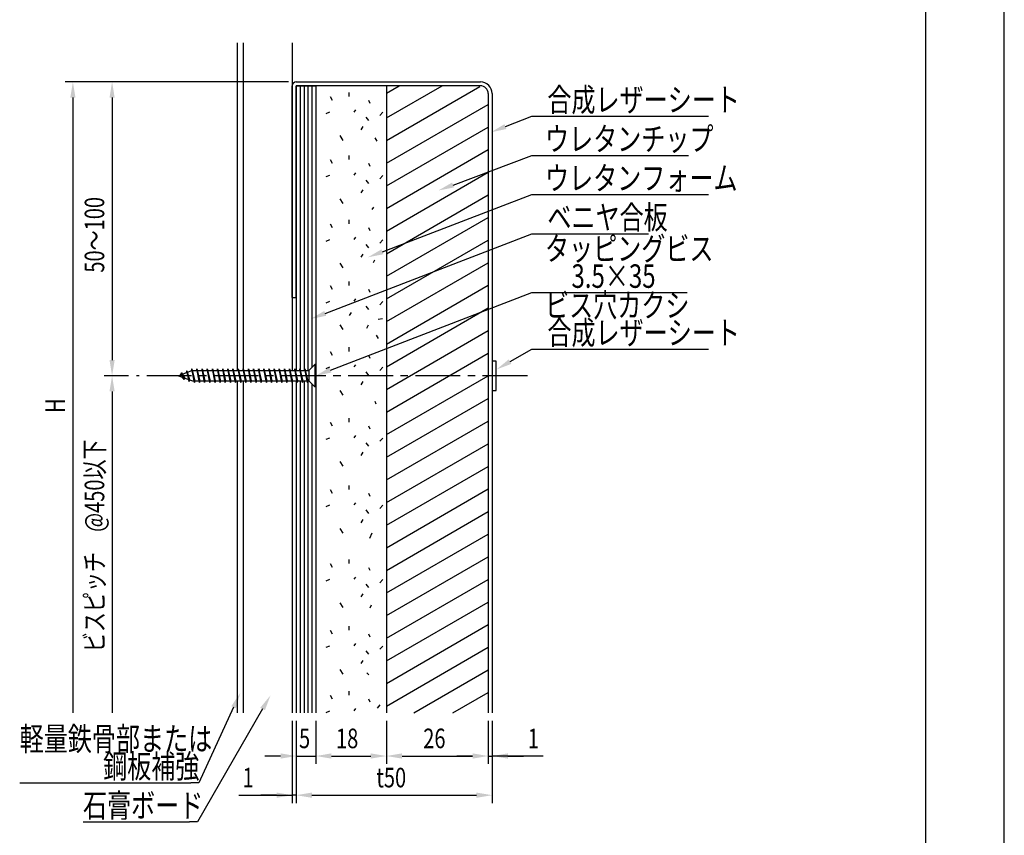
# Model space of a CAD drawing. Extents: x 0 to 420, y 0 to 297.
# Drawn here: x 294 to 420, y 67 to 171 of the extents above; entities that cross this region are included whole.
import ezdxf

# ---------------------------------------------------------------- set-up
doc = ezdxf.new("R2010")
doc.units = 0
doc.header["$LTSCALE"] = 0.3
doc.linetypes.add('CENTER2', pattern=[28.575, 19.05, -3.175, 3.175, -3.175])
doc.layers.get('0').update_dxf_attribs({"linetype": 'CONTINUOUS'})
doc.layers.get('DEFPOINTS').update_dxf_attribs({"color": 8, "linetype": 'CONTINUOUS'})
for name, color, linetype in [('BIS', 7, 'CONTINUOUS'), ('CENTER', 6, 'CENTER2'), ('DIMS', 1, 'CONTINUOUS'), ('GENKYO', 3, 'CONTINUOUS'), ('HATCH', 9, 'CONTINUOUS'), ('MODEL1', 6, 'CONTINUOUS'), ('MODEL2', 7, 'CONTINUOUS'), ('TEXT', 7, 'CONTINUOUS'), ('TITLE', 7, 'CONTINUOUS')]:
    doc.layers.add(name, color=color, linetype=linetype)
doc.styles.add('DIMS', font='romans.shx', dxfattribs={"width": 0.75, "bigfont": 'bigfont.shx'})

# ---------------------------------------------------------------- blocks, each defined once
blk = doc.blocks.new('*U117')
at = {"layer": 'TEXT', "color": 7, "style": 'DIMS', "width": 0.75}
blk.add_text('石膏ボード', height=3, dxfattribs=at).set_placement((302.458, 69.233))
blk = doc.blocks.new('*U120')
at = {"layer": 'DIMS', "color": 7, "style": 'DIMS', "width": 0.75}
blk.add_text('26', height=2.5, dxfattribs=at).set_placement((345.87, 78.04))
blk = doc.blocks.new('*U121')
at = {"layer": 'DIMS', "color": 7, "style": 'DIMS', "width": 0.75}
blk.add_text('ビスピッチ\u3000@450以下', height=2.5, rotation=90, dxfattribs=at).set_placement((305.17, 90.3))
blk = doc.blocks.new('*U122')
at = {"layer": 'DIMS', "color": 7, "style": 'DIMS', "width": 0.75}
blk.add_text('H', height=2.5, rotation=90, dxfattribs=at).set_placement((300.17, 120.83))
blk = doc.blocks.new('*U123')
at = {"layer": 'DIMS', "color": 7, "style": 'DIMS', "width": 0.75}
blk.add_text('50～100', height=2.5, rotation=90, dxfattribs=at).set_placement((305.17, 138.73))
blk = doc.blocks.new('*U124')
at = {"layer": 'DIMS', "color": 7, "style": 'DIMS', "width": 0.75}
blk.add_text('1', height=2.5, dxfattribs=at).set_placement((322.82, 73.04))
blk = doc.blocks.new('*U125')
at = {"layer": 'DIMS', "color": 7, "style": 'DIMS', "width": 0.75}
blk.add_text('t50', height=2.5, dxfattribs=at).set_placement((339.88, 73.04))
blk = doc.blocks.new('*U126')
at = {"layer": 'DIMS', "color": 7, "style": 'DIMS', "width": 0.75}
blk.add_text('1', height=2.5, dxfattribs=at).set_placement((359.2, 78.04))
blk = doc.blocks.new('*U127')
at = {"layer": 'DIMS', "color": 7, "style": 'DIMS', "width": 0.75}
blk.add_text('18', height=2.5, dxfattribs=at).set_placement((334.74, 78.04))
blk = doc.blocks.new('*U128')
at = {"layer": 'DIMS', "color": 7, "style": 'DIMS', "width": 0.75}
blk.add_text('5', height=2.5, dxfattribs=at).set_placement((330.02, 78.04))
blk = doc.blocks.new('*U171')
at = {"layer": 'TEXT', "color": 7, "style": 'DIMS', "width": 0.75}
for s, p in [('軽量鉄骨部または', (294.382, 77.733)), ('鋼板補強', (305.032, 74.233))]:
    blk.add_text(s, height=3, dxfattribs=at).set_placement(p)
blk = doc.blocks.new('*U172')
at = {"layer": 'TEXT', "color": 7, "style": 'DIMS', "width": 0.75}
blk.add_text('ベニヤ合板', height=3, dxfattribs=at).set_placement((361.706, 144.29))
blk = doc.blocks.new('*U173')
at = {"layer": 'TEXT', "color": 7, "style": 'DIMS', "width": 0.75}
for s, p in [('ビス穴カクシ', (361.409, 133.065)), ('合成レザーシート', (361.709, 129.565))]:
    blk.add_text(s, height=3, dxfattribs=at).set_placement(p)
blk = doc.blocks.new('*U174')
at = {"layer": 'TEXT', "color": 7, "style": 'DIMS', "width": 0.75}
for s, p in [('タッピングビス', (361.406, 140.29)), ('\u30003.5×35', (361.706, 136.79))]:
    blk.add_text(s, height=3, dxfattribs=at).set_placement(p)
blk = doc.blocks.new('*U175')
at = {"layer": 'TEXT', "color": 7, "style": 'DIMS', "width": 0.75}
blk.add_text('ウレタンフォーム', height=3, dxfattribs=at).set_placement((361.406, 149.29))
blk = doc.blocks.new('*U176')
at = {"layer": 'TEXT', "color": 7, "style": 'DIMS', "width": 0.75}
blk.add_text('ウレタンチップ', height=3, dxfattribs=at).set_placement((361.406, 154.29))
blk = doc.blocks.new('*U177')
at = {"layer": 'TEXT', "color": 7, "style": 'DIMS', "width": 0.75}
blk.add_text('合成レザーシート', height=3, dxfattribs=at).set_placement((361.706, 159.29))

msp = doc.modelspace()

# ---------------------------------------------------------------- linework, layer by layer
at = {"layer": 'BIS'}
for p, q in [((331.28, 126.23), (332.05, 127)), ((332.16, 127), (332.05, 127)), ((332.05, 127), (332.05, 124.15)), ((332.16, 127), (332.16, 124.15)), ((316.41, 126.23), (314.66, 125.57)), ((315.03, 125.95), (314.84, 125.64)), ((315.36, 125.08), (315.03, 125.95)), ((315.03, 125.95), (315.18, 125.77)), ((315.03, 125.95), (315.42, 125.29)), ((315.69, 126.19), (315.61, 125.93)), ((315.69, 126.19), (316.06, 125.05)), ((316.01, 124.83), (315.69, 126.19)), ((315.69, 126.19), (315.79, 126)), ((316.33, 126.44), (316.28, 126.18)), ((316.67, 124.7), (316.33, 126.44)), ((316.33, 126.44), (316.71, 124.92)), ((316.34, 126.38), (316.4, 126.23)), ((316.41, 126.23), (331.28, 126.23)), ((317, 126.45), (316.96, 126.23)), ((317.33, 124.7), (317, 126.45)), ((317, 126.45), (317.37, 124.92)), ((317, 126.45), (317.08, 126.23)), ((317.65, 126.45), (317.61, 126.23)), ((317.98, 124.7), (317.65, 126.45)), ((317.65, 126.45), (318.02, 124.92)), ((317.65, 126.45), (317.74, 126.23)), ((318.31, 126.45), (318.27, 126.23)), ((318.64, 124.7), (318.31, 126.45)), ((318.31, 126.45), (318.68, 124.92)), ((318.31, 126.45), (318.39, 126.23)), ((318.97, 126.45), (318.93, 126.23)), ((319.3, 124.7), (318.97, 126.45)), ((318.97, 126.45), (319.34, 124.92)), ((318.97, 126.45), (319.05, 126.23)), ((319.62, 126.45), (319.58, 126.23)), ((319.95, 124.7), (319.62, 126.45)), ((319.62, 126.45), (319.99, 124.92)), ((319.62, 126.45), (319.71, 126.23)), ((320.28, 126.45), (320.24, 126.23)), ((320.61, 124.7), (320.28, 126.45)), ((320.28, 126.45), (320.65, 124.92)), ((320.28, 126.45), (320.36, 126.23)), ((320.94, 126.45), (320.89, 126.23)), ((321.26, 124.7), (320.94, 126.45)), ((320.94, 126.45), (321.3, 124.92)), ((320.94, 126.45), (321.02, 126.23)), ((321.59, 126.45), (321.55, 126.23)), ((321.92, 124.7), (321.59, 126.45)), ((321.59, 126.45), (321.96, 124.92)), ((321.59, 126.45), (321.67, 126.23)), ((322.25, 126.45), (322.21, 126.23)), ((322.58, 124.7), (322.25, 126.45)), ((322.25, 126.45), (322.62, 124.92)), ((322.25, 126.45), (322.33, 126.23)), ((322.9, 126.45), (322.86, 126.23)), ((323.23, 124.7), (322.9, 126.45)), ((322.9, 126.45), (323.27, 124.92)), ((322.9, 126.45), (322.99, 126.23)), ((323.56, 126.45), (323.52, 126.23)), ((323.89, 124.7), (323.56, 126.45)), ((323.56, 126.45), (323.93, 124.92)), ((323.56, 126.45), (323.64, 126.23)), ((324.22, 126.45), (324.18, 126.23)), ((324.55, 124.7), (324.22, 126.45)), ((324.22, 126.45), (324.59, 124.92)), ((324.22, 126.45), (324.3, 126.23)), ((324.87, 126.45), (324.83, 126.23)), ((325.2, 124.7), (324.87, 126.45)), ((324.87, 126.45), (325.24, 124.92)), ((324.87, 126.45), (324.96, 126.23)), ((325.53, 126.45), (325.49, 126.23)), ((325.86, 124.7), (325.53, 126.45)), ((325.53, 126.45), (325.9, 124.92)), ((325.53, 126.45), (325.61, 126.23)), ((326.19, 126.45), (326.14, 126.23)), ((326.51, 124.7), (326.19, 126.45)), ((326.19, 126.45), (326.56, 124.92)), ((326.19, 126.45), (326.27, 126.23)), ((326.84, 126.45), (326.8, 126.23)), ((327.17, 124.7), (326.84, 126.45)), ((326.84, 126.45), (327.21, 124.92)), ((326.84, 126.45), (326.92, 126.23)), ((327.5, 126.45), (327.46, 126.23)), ((327.83, 124.7), (327.5, 126.45)), ((327.5, 126.45), (327.87, 124.92)), ((327.5, 126.45), (327.58, 126.23)), ((328.15, 126.45), (328.11, 126.23)), ((328.48, 124.7), (328.15, 126.45)), ((328.15, 126.45), (328.52, 124.92)), ((328.15, 126.45), (328.24, 126.23)), ((328.81, 126.45), (328.77, 126.23)), ((329.14, 124.7), (328.81, 126.45)), ((328.81, 126.45), (329.18, 124.92)), ((328.81, 126.45), (328.89, 126.23)), ((329.47, 126.45), (329.43, 126.23)), ((329.8, 124.7), (329.47, 126.45)), ((329.47, 126.45), (329.84, 124.92)), ((329.47, 126.45), (329.55, 126.23)), ((330.12, 126.45), (330.08, 126.23)), ((330.45, 124.7), (330.12, 126.45)), ((330.12, 126.45), (330.49, 124.92)), ((330.12, 126.45), (330.21, 126.23)), ((330.78, 126.45), (330.74, 126.23)), ((331.11, 124.7), (330.78, 126.45)), ((330.78, 126.45), (331.15, 124.92)), ((330.78, 126.45), (330.86, 126.23)), ((331.28, 126.23), (331.28, 124.92)), ((314.66, 125.57), (316.41, 124.92)), ((315.36, 125.08), (315.15, 125.39)), ((315.42, 125.29), (315.36, 125.08)), ((315.89, 125.11), (316.01, 124.83)), ((316.06, 125.05), (316.01, 124.83)), ((316.41, 124.92), (331.28, 124.92)), ((316.59, 124.92), (316.67, 124.7)), ((316.71, 124.92), (316.67, 124.7)), ((317.25, 124.92), (317.33, 124.7)), ((317.37, 124.92), (317.33, 124.7)), ((317.9, 124.92), (317.98, 124.7)), ((318.02, 124.92), (317.98, 124.7)), ((318.56, 124.92), (318.64, 124.7)), ((318.68, 124.92), (318.64, 124.7)), ((319.21, 124.92), (319.3, 124.7)), ((319.34, 124.92), (319.3, 124.7)), ((319.87, 124.92), (319.95, 124.7)), ((319.99, 124.92), (319.95, 124.7)), ((320.53, 124.92), (320.61, 124.7)), ((320.65, 124.92), (320.61, 124.7)), ((321.18, 124.92), (321.26, 124.7)), ((321.3, 124.92), (321.26, 124.7)), ((321.84, 124.92), (321.92, 124.7)), ((321.96, 124.92), (321.92, 124.7)), ((322.5, 124.92), (322.58, 124.7)), ((322.62, 124.92), (322.58, 124.7)), ((323.15, 124.92), (323.23, 124.7)), ((323.27, 124.92), (323.23, 124.7)), ((323.81, 124.92), (323.89, 124.7)), ((323.93, 124.92), (323.89, 124.7)), ((324.46, 124.92), (324.55, 124.7)), ((324.59, 124.92), (324.55, 124.7)), ((325.12, 124.92), (325.2, 124.7)), ((325.24, 124.92), (325.2, 124.7)), ((325.78, 124.92), (325.86, 124.7)), ((325.9, 124.92), (325.86, 124.7)), ((326.43, 124.92), (326.51, 124.7)), ((326.56, 124.92), (326.51, 124.7)), ((327.09, 124.92), (327.17, 124.7)), ((327.21, 124.92), (327.17, 124.7)), ((327.75, 124.92), (327.83, 124.7)), ((327.87, 124.92), (327.83, 124.7)), ((328.4, 124.92), (328.48, 124.7)), ((328.52, 124.92), (328.48, 124.7)), ((329.06, 124.92), (329.14, 124.7)), ((329.18, 124.92), (329.14, 124.7)), ((329.71, 124.92), (329.8, 124.7)), ((329.84, 124.92), (329.8, 124.7)), ((330.37, 124.92), (330.45, 124.7)), ((330.49, 124.92), (330.45, 124.7)), ((331.03, 124.92), (331.11, 124.7)), ((331.15, 124.92), (331.11, 124.7)), ((331.28, 124.92), (332.05, 124.15)), ((332.16, 124.15), (332.05, 124.15))]:
    msp.add_line(p, q, dxfattribs=at)
at = {"layer": 'CENTER'}
msp.add_line((359.16, 125.57), (309.28, 125.57), dxfattribs=at)
at = {"layer": 'DEFPOINTS'}
msp.add_line((420, 0), (420, 297), dxfattribs=at)
at = {"layer": 'DIMS', "color": 1, "linetype": 'CONTINUOUS'}
for p, q in [((328.66, 163.07), (300.17, 163.07)), ((328.66, 163.07), (305.17, 163.07)), ((301.17, 161.07), (301.17, 82.54)), ((306.17, 161.07), (306.17, 127.57)), ((308.28, 125.57), (305.17, 125.57)), ((308.28, 125.57), (305.17, 125.57)), ((306.17, 123.57), (306.17, 82.54)), ((329.16, 81.54), (329.16, 71.04)), ((329.66, 81.54), (329.66, 71.04)), ((329.66, 81.54), (329.66, 71.04)), ((329.66, 81.54), (329.66, 76.04)), ((332.16, 81.54), (332.16, 76.04)), ((332.16, 81.54), (332.16, 76.04)), ((341.16, 81.54), (341.16, 76.04)), ((341.16, 81.54), (341.16, 76.04)), ((354.16, 81.54), (354.16, 76.04)), ((354.16, 81.54), (354.16, 76.04)), ((354.66, 81.54), (354.66, 71.04)), ((354.66, 81.54), (354.66, 76.04)), ((327.66, 77.04), (325.66, 77.04)), ((329.66, 77.04), (332.16, 77.04)), ((334.16, 77.04), (339.16, 77.04)), ((334.16, 77.04), (336.16, 77.04)), ((343.16, 77.04), (352.16, 77.04)), ((352.16, 77.04), (350.16, 77.04)), ((354.16, 77.04), (354.66, 77.04)), ((354.16, 77.04), (354.66, 77.04)), ((361.18, 77.04), (354.66, 77.04)), ((356.66, 77.04), (358.66, 77.04)), ((322.36, 72.04), (329.16, 72.04)), ((327.16, 72.04), (325.16, 72.04)), ((329.66, 72.04), (329.16, 72.04)), ((329.66, 72.04), (329.16, 72.04)), ((331.66, 72.04), (333.66, 72.04)), ((331.66, 72.04), (352.66, 72.04))]:
    msp.add_line(p, q, dxfattribs=at)
at = {"layer": 'DIMS', "color": 1}
for points in [[(300.84, 161.07), (301.5, 161.07), (301.17, 163.07)], [(305.84, 161.07), (306.5, 161.07), (306.17, 163.07)], [(305.84, 127.57), (306.5, 127.57), (306.17, 125.57)], [(305.84, 123.57), (306.5, 123.57), (306.17, 125.57)], [(327.66, 77.38), (327.66, 76.71), (329.66, 77.04)], [(334.16, 77.38), (334.16, 76.71), (332.16, 77.04)], [(334.16, 77.38), (334.16, 76.71), (332.16, 77.04)], [(339.16, 77.38), (339.16, 76.71), (341.16, 77.04)], [(343.16, 77.38), (343.16, 76.71), (341.16, 77.04)], [(352.16, 77.38), (352.16, 76.71), (354.16, 77.04)], [(352.16, 77.38), (352.16, 76.71), (354.16, 77.04)], [(356.66, 77.38), (356.66, 76.71), (354.66, 77.04)], [(327.16, 72.38), (327.16, 71.71), (329.16, 72.04)], [(331.66, 72.38), (331.66, 71.71), (329.66, 72.04)], [(331.66, 72.38), (331.66, 71.71), (329.66, 72.04)], [(352.66, 72.38), (352.66, 71.71), (354.66, 72.04)]]:
    msp.add_solid(points, dxfattribs=at)
at = {"layer": 'GENKYO'}
for p, q in [((322.11, 168.04), (322.11, 126.23)), ((322.91, 168.04), (322.91, 126.23)), ((329.16, 168.04), (329.16, 126.23)), ((322.11, 124.92), (322.11, 82.54)), ((322.91, 124.92), (322.91, 82.54)), ((329.16, 124.92), (329.16, 82.54))]:
    msp.add_line(p, q, dxfattribs=at)
at = {"layer": 'HATCH'}
for p, q in [((330.16, 162.57), (330.16, 126.23)), ((330.66, 162.57), (330.66, 126.23)), ((331.16, 162.57), (331.16, 126.23)), ((331.66, 162.57), (331.66, 126.61)), ((341.16, 158.47), (348.27, 162.57)), ((341.16, 161.63), (342.79, 162.57)), ((341.16, 155.58), (353.09, 162.47)), ((334.29, 160.7), (334.05, 161.17)), ((336.36, 161.73), (336.36, 161.21)), ((338.88, 160.74), (339.04, 160.37)), ((341.16, 152.7), (354.16, 160.2)), ((333.89, 159.19), (333.42, 158.99)), ((337.23, 159.5), (337.03, 159.23)), ((338.54, 158.59), (338.9, 158.15)), ((340.71, 159.19), (340.35, 158.77)), ((338.14, 157.36), (337.91, 156.96)), ((341.16, 149.81), (354.16, 157.31)), ((335.24, 156.21), (335.6, 155.61)), ((339.71, 155.94), (339.95, 155.52)), ((336.36, 153.69), (336.36, 153.17)), ((341.16, 146.92), (354.16, 154.43)), ((334.29, 152.65), (334.05, 153.13)), ((338.88, 152.69), (339.04, 152.32)), ((333.89, 151.14), (333.42, 150.94)), ((337.23, 151.46), (337.03, 151.18)), ((340.71, 151.14), (340.35, 150.72)), ((341.16, 144.04), (354.16, 151.54)), ((338.54, 150.55), (338.9, 150.11)), ((338.14, 149.31), (337.91, 148.92)), ((341.16, 141.15), (354.16, 148.66)), ((335.24, 148.16), (335.6, 147.57)), ((339.51, 147.09), (339.32, 146.79)), ((341.16, 138.26), (354.16, 145.77)), ((334.29, 144.43), (334.05, 144.9)), ((336.36, 145.46), (336.36, 144.94)), ((338.88, 144.47), (339.04, 144.1)), ((337.23, 143.24), (337.03, 142.96)), ((333.89, 142.92), (333.42, 142.72)), ((338.54, 142.32), (338.9, 141.88)), ((340.71, 142.92), (340.35, 142.5)), ((341.16, 135.38), (354.16, 142.88)), ((338.14, 141.09), (337.91, 140.69)), ((335.24, 139.94), (335.6, 139.34)), ((339.64, 140.31), (339.48, 139.99)), ((341.16, 132.49), (354.16, 140)), ((334.29, 136.56), (334.05, 137.04)), ((336.36, 137.59), (336.36, 137.08)), ((341.16, 129.6), (354.16, 137.11)), ((338.88, 136.6), (339.04, 136.23)), ((333.89, 135.05), (333.42, 134.85)), ((337.23, 135.37), (337.03, 135.09)), ((338.54, 134.45), (338.9, 134.02)), ((340.71, 135.05), (340.35, 134.63)), ((336.66, 133.66), (336.42, 133.26)), ((341.16, 126.72), (354.16, 134.22)), ((335.24, 132.07), (335.6, 131.47)), ((338.86, 132.01), (338.62, 131.62)), ((340.13, 132.78), (340.68, 132.87)), ((339.87, 130.75), (340.1, 130.34)), ((341.16, 123.83), (354.16, 131.34)), ((334.29, 128.16), (334.05, 128.64)), ((336.36, 129.2), (336.36, 128.68)), ((338.88, 128.2), (339.04, 127.83)), ((341.16, 120.94), (354.16, 128.45)), ((337.23, 126.97), (337.03, 126.69)), ((333.89, 126.65), (333.42, 126.45)), ((338.54, 126.06), (338.9, 125.62)), ((340.71, 126.65), (340.35, 126.24)), ((330.16, 124.92), (330.16, 82.54)), ((330.66, 124.92), (330.66, 82.54)), ((331.16, 124.92), (331.16, 82.54)), ((331.66, 124.54), (331.66, 82.54)), ((338.14, 124.83), (337.91, 124.43)), ((341.16, 118.06), (354.16, 125.56)), ((335.24, 123.67), (335.6, 123.08)), ((339.67, 122.34), (339.8, 121.97)), ((341.16, 115.17), (354.16, 122.67)), ((334.29, 119.13), (334.05, 119.61)), ((336.36, 120.17), (336.36, 119.65)), ((341.16, 112.28), (354.16, 119.79)), ((338.88, 119.17), (339.04, 118.8)), ((333.89, 117.62), (333.42, 117.42)), ((337.23, 117.94), (337.03, 117.66)), ((338.54, 117.03), (338.9, 116.59)), ((340.71, 117.62), (340.35, 117.21)), ((341.16, 109.39), (354.16, 116.9)), ((338.14, 115.8), (337.91, 115.4)), ((335.24, 114.64), (335.6, 114.05)), ((341.16, 106.51), (354.16, 114.01)), ((334.29, 110.55), (334.05, 111.03)), ((336.36, 111.58), (336.36, 111.07)), ((338.88, 110.59), (339.04, 110.22)), ((341.16, 103.62), (354.16, 111.13)), ((337.23, 109.36), (337.03, 109.08)), ((333.89, 109.04), (333.42, 108.84)), ((338.54, 108.45), (338.9, 108.01)), ((340.71, 109.04), (340.35, 108.62)), ((341.16, 100.73), (354.16, 108.24)), ((338.14, 107.21), (337.91, 106.82)), ((335.24, 106.06), (335.6, 105.47)), ((339.3, 105.47), (339, 104.82)), ((341.16, 97.85), (354.16, 105.35)), ((336.36, 102.11), (336.36, 101.59)), ((341.16, 94.96), (354.16, 102.47)), ((334.29, 101.08), (334.05, 101.55)), ((338.88, 101.11), (339.04, 100.74)), ((333.89, 99.56), (333.42, 99.37)), ((337.23, 99.88), (337.03, 99.61)), ((340.71, 99.56), (340.35, 99.15)), ((341.16, 92.08), (354.16, 99.58)), ((338.54, 98.97), (338.9, 98.53)), ((338.14, 97.74), (337.91, 97.34)), ((335.24, 96.58), (335.6, 95.99)), ((339.22, 96.28), (339.06, 95.89)), ((341.16, 89.19), (354.16, 96.69)), ((334.29, 92.58), (334.05, 93.06)), ((336.36, 93.61), (336.36, 93.1)), ((341.16, 86.3), (354.16, 93.81)), ((338.88, 92.62), (339.04, 92.25)), ((333.89, 91.07), (333.42, 90.87)), ((337.23, 91.39), (337.03, 91.11)), ((338.54, 90.48), (338.9, 90.04)), ((340.71, 91.07), (340.35, 90.66)), ((341.16, 83.41), (354.16, 90.92)), ((338.14, 89.25), (337.91, 88.85)), ((335.24, 88.09), (335.6, 87.5)), ((344.65, 82.54), (354.16, 88.03)), ((338.68, 87.66), (338.92, 87.39)), ((334.29, 84.28), (334.05, 84.76)), ((336.36, 85.32), (336.36, 84.8)), ((338.88, 84.32), (339.04, 83.95)), ((349.65, 82.54), (354.16, 85.15)), ((337.23, 83.09), (337.03, 82.81)), ((340.33, 83.56), (339.97, 83.14)), ((333.89, 82.77), (333.42, 82.57))]:
    msp.add_line(p, q, dxfattribs=at)
at = {"layer": 'MODEL1'}
for p, q in [((329.16, 135.57), (329.16, 162.57)), ((329.66, 163.07), (353.16, 163.07)), ((329.66, 135.57), (329.66, 162.57)), ((353.16, 162.57), (329.66, 162.57)), ((354.16, 161.57), (354.16, 82.54)), ((354.66, 161.57), (354.66, 82.54)), ((329.16, 135.57), (329.66, 135.57)), ((355.16, 127.45), (354.66, 127.45)), ((354.66, 127.45), (354.66, 123.7)), ((355.16, 123.7), (355.16, 127.45)), ((354.66, 123.7), (355.16, 123.7))]:
    msp.add_line(p, q, dxfattribs=at)
for centre, radius, start, end in [((329.66, 162.57), 0.5, 90, 180), ((353.16, 161.57), 1.5, 0, 90), ((353.16, 161.57), 1, 0, 90)]:
    msp.add_arc(centre, radius, start, end, dxfattribs=at)
at = {"layer": 'MODEL2'}
for p, q in [((329.66, 162.57), (332.16, 162.57)), ((329.66, 162.57), (329.66, 126.23)), ((332.16, 162.57), (332.16, 127)), ((341.16, 162.57), (341.16, 82.54)), ((329.66, 124.92), (329.66, 82.54)), ((332.16, 124.15), (332.16, 82.54))]:
    msp.add_line(p, q, dxfattribs=at)
at = {"layer": 'TEXT', "color": 1}
for p, q in [((359.71, 158.69), (360.71, 158.69)), ((359.71, 153.69), (360.71, 153.69)), ((359.71, 148.69), (360.71, 148.69)), ((359.71, 143.69), (360.71, 143.69)), ((359.71, 136.19), (360.71, 136.19)), ((359.71, 128.97), (360.71, 128.97)), ((317.23, 73.63), (316.23, 73.63)), ((317.06, 68.63), (316.06, 68.63))]:
    msp.add_line(p, q, dxfattribs=at)
for points in [[(356.35, 157.37), (359.71, 158.69)], [(360.71, 158.69), (382.26, 158.69)], [(349.67, 149.91), (359.71, 153.69)], [(360.71, 153.69), (379.71, 153.69)], [(340.66, 141.39), (359.71, 148.69)], [(360.71, 148.69), (382.26, 148.69)], [(333.36, 133.53), (359.71, 143.69)], [(360.71, 143.69), (374.61, 143.69)], [(334.02, 126.29), (359.71, 136.19)], [(360.71, 136.19), (379.56, 136.19)], [(356.94, 127.37), (359.71, 128.97)], [(360.71, 128.97), (382.26, 128.97)], [(325.38, 83.05), (317.06, 68.63)], [(321.68, 83.27), (317.23, 73.63)], [(294.38, 73.63), (316.23, 73.63)], [(302.46, 68.63), (316.06, 68.63)]]:
    msp.add_lwpolyline(points, dxfattribs=at)
for points in [[(356.48, 157.06), (354.49, 156.64), (356.23, 157.68)], [(349.78, 149.6), (347.79, 149.21), (349.55, 150.23)], [(340.78, 141.08), (338.79, 140.68), (340.54, 141.7)], [(333.48, 133.22), (331.49, 132.81), (333.24, 133.84)], [(357.11, 127.08), (355.21, 126.37), (356.78, 127.66)], [(334.14, 125.98), (332.16, 125.57), (333.9, 126.6)], [(321.38, 83.41), (322.52, 85.09), (321.98, 83.13)], [(325.09, 83.22), (326.38, 84.78), (325.67, 82.89)]]:
    msp.add_solid(points, dxfattribs=at)
at = {"layer": 'TITLE'}
msp.add_line((410, 10), (410, 287), dxfattribs=at)

# ---------------------------------------------------------------- block references
for name in ['*U177', '*U176', '*U175', '*U123', '*U172', '*U174', '*U173', '*U122', '*U121', '*U171', '*U128', '*U127', '*U120', '*U126', '*U124', '*U125', '*U117']:
    msp.add_blockref(name, (0, 0))

doc.saveas('drawing.dxf')
